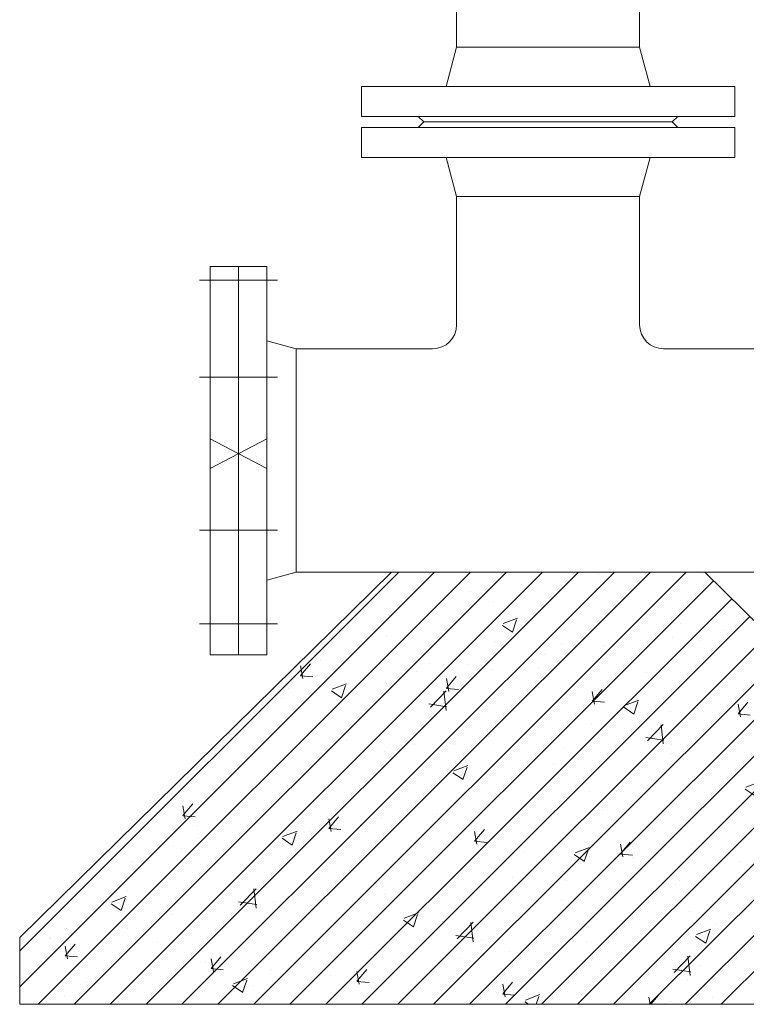
# Model space of a CAD drawing. Units: millimetres. Extents: x 2300942 to 2313434, y 175695 to 186591.
# Drawn here: x 2306287 to 2306741, y 175952 to 176568 of the extents above; entities that cross this region are included whole.
import ezdxf

# ---------------------------------------------------------------- set-up
doc = ezdxf.new("R2010")
doc.units = ezdxf.units.MM
doc.layers.add('Balsts', color=7, linetype='Continuous', lineweight=13)
doc.layers.add('Udensvads', color=7, linetype='Continuous', lineweight=13)

msp = doc.modelspace()

# ---------------------------------------------------------------- hatches: boundary and pattern name
at = {"layer": 'Balsts', "lineweight": 0, "ltscale": 10}
h = msp.add_hatch(dxfattribs=at)
h.set_pattern_fill('ANSI31', color=256, scale=5)
h.set_pattern_definition([(45, (5160.27, -4184.47), (-11.22532015, 11.22532015), [])])
h.paths.add_polyline_path([(2306715.2, 176222.47), (2306519.6, 176222.47), (2306287.4, 175994.19), (2306287.4, 175952.41), (2306617.4, 175952.41), (2306947.4, 175952.41), (2306947.4, 175994.19)])
h = msp.add_hatch(dxfattribs=at)
h.set_pattern_fill('AR-CONC', color=256, scale=0.5)
h.set_pattern_definition([(50, (5160.27, -4184.47), (91.0923345, -7.9695428), [9.525, -104.775]), (355, (5160.27, -4184.47), (-17.6217107, 95.5284226), [7.62, -83.820292]), (100.4514447, (5167.86, -4185.13), (73.4706235, 87.558876), [8.0950044, -89.0451223]), (46.1842, (5160.27, -4159.07), (135.5395204, -21.021164), [14.2875, -157.1625]), (96.6355576, (5171.56, -4160.82), (118.702067, 123.713062), [12.1425116, -133.567804]), (351.184151, (5160.27, -4159.07), (118.702067, 123.713062), [11.4299835, -125.729866]), (21, (5172.97, -4165.42), (75.8071956, -51.132599), [9.525, -104.775]), (326, (5172.97, -4165.42), (30.901014, 92.093983), [7.62, -83.82]), (71.451445, (5179.29, -4169.68), (106.7082096, 40.9613844), [8.0950044, -89.0449688]), (37.5, (5160.27, -4184.47), (1.54430163, 42.27751944), [0, -82.804, 0, -85.09, 0, -84.1375]), (7.5, (5160.27, -4184.47), (33.40983126, 50.0902874), [0, -48.514, 0, -80.899, 0, -32.0675]), (327.5, (5131.95, -4184.47), (67.7952976, -2.864372), [0, -31.75, 0, -99.06, 0, -131.445]), (317.5, (5119.25, -4184.47), (74.0645907, 12.7132455), [0, -41.275, 0, -65.786, 0, -93.345])])
h.paths.add_polyline_path([(2306715.2, 176222.47), (2306519.6, 176222.47), (2306287.4, 175994.19), (2306287.4, 175952.41), (2306617.4, 175952.41), (2306947.4, 175952.41), (2306947.4, 175994.19)])

# ---------------------------------------------------------------- linework, layer by layer
at = {"layer": 'Balsts', "ltscale": 5}
msp.add_lwpolyline([(2306715.2, 176222.47), (2306947.4, 175994.19), (2306947.4, 175952.41), (2306617.4, 175952.41), (2306287.4, 175952.41), (2306287.4, 175994.19), (2306519.6, 176222.47)], dxfattribs=at)
at = {"layer": 'Udensvads'}
for p, q in [((2306560.25, 176550.63), (2306560.25, 176750.63)), ((2306674.55, 176550.63), (2306674.55, 176750.63)), ((2306560.25, 176550.63), (2306553.69, 176526.13)), ((2306560.25, 176550.63), (2306674.55, 176550.63)), ((2306674.55, 176550.63), (2306681.12, 176526.13)), ((2306500.77, 176507.47), (2306500.77, 176526.13)), ((2306539.84, 176503.97), (2306536.34, 176507.47)), ((2306694.96, 176503.97), (2306698.46, 176507.47)), ((2306500.77, 176500.47), (2306500.77, 176481.81)), ((2306539.84, 176503.97), (2306536.34, 176500.47)), ((2306539.84, 176503.97), (2306694.96, 176503.97)), ((2306694.96, 176503.97), (2306698.46, 176500.47)), ((2306500.77, 176481.81), (2306734.03, 176481.81)), ((2306560.25, 176457.31), (2306553.69, 176481.81)), ((2306674.55, 176457.31), (2306681.12, 176481.81)), ((2306560.25, 176457.31), (2306674.55, 176457.31)), ((2306560.25, 176457.31), (2306560.25, 176377.18)), ((2306674.55, 176457.31), (2306674.55, 176377.18)), ((2306406.34, 176413.69), (2306406.34, 176170.95)), ((2306406.34, 176413.69), (2306424, 176413.69)), ((2306424, 176413.69), (2306441.66, 176413.69)), ((2306424, 176413.69), (2306424, 176170.96)), ((2306441.66, 176413.69), (2306441.66, 176170.96)), ((2306399.66, 176405.11), (2306448.34, 176405.11)), ((2306424, 176405.11), (2306424, 176170.96)), ((2306460.11, 176362.18), (2306441.66, 176367.12)), ((2306460.11, 176222.47), (2306460.11, 176362.18)), ((2306545.25, 176362.18), (2306460.11, 176362.18)), ((2306774.69, 176362.18), (2306689.55, 176362.18)), ((2306399.66, 176344.37), (2306448.34, 176344.37)), ((2306441.66, 176287.27), (2306406.34, 176305.96)), ((2306406.34, 176287.27), (2306441.66, 176305.96)), ((2306399.66, 176248.86), (2306448.34, 176248.86)), ((2306460.11, 176222.47), (2306441.66, 176217.53)), ((2306774.69, 176222.47), (2306460.11, 176222.47)), ((2306399.66, 176190.32), (2306448.34, 176190.32)), ((2306406.34, 176170.95), (2306424, 176170.95)), ((2306424, 176170.96), (2306441.66, 176170.96))]:
    msp.add_line(p, q, dxfattribs=at)
for points in [[(2306500.77, 176507.47), (2306734.03, 176507.47), (2306734.03, 176526.13), (2306500.77, 176526.13)], [(2306500.77, 176500.47), (2306734.03, 176500.47), (2306734.03, 176481.81)]]:
    msp.add_lwpolyline(points, dxfattribs=at)
for centre, start, end in [((2306545.25, 176377.18), 270, 0), ((2306689.55, 176377.18), 180, 270)]:
    msp.add_arc(centre, 15, start, end, dxfattribs=at)

doc.saveas('drawing.dxf')
